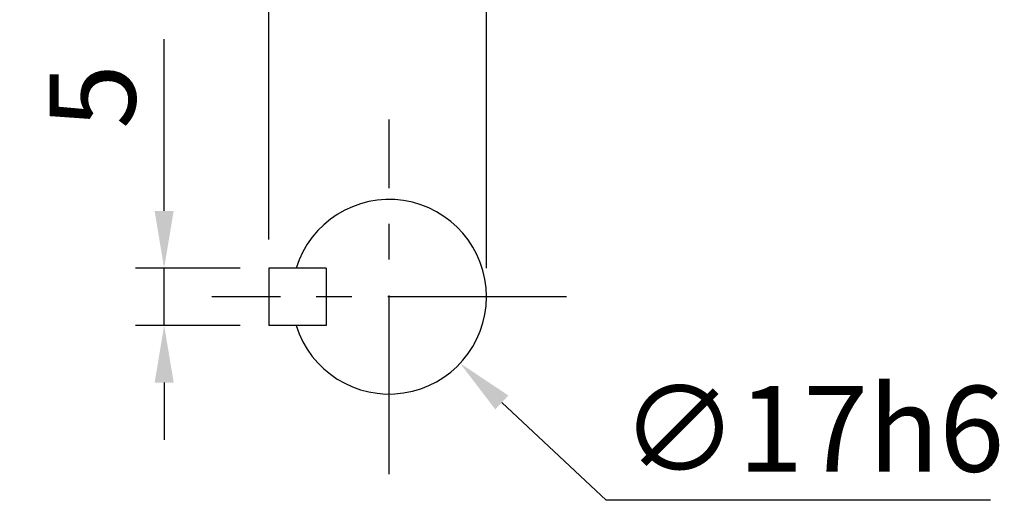
# Model space of a CAD drawing. Extents: x -18 to 766, y -10 to 490.
# Drawn here: x 223 to 309, y 194 to 236 of the extents above; entities that cross this region are included whole.
import ezdxf

# ---------------------------------------------------------------- set-up
doc = ezdxf.new("R2010")
doc.units = 0
doc.header["$LTSCALE"] = 12.5
doc.linetypes.add('CENTER', pattern=[2, 1.25, -0.25, 0.25, -0.25])
doc.layers.get('Defpoints').update_dxf_attribs({"linetype": 'CONTINUOUS'})
for name, color, linetype in [('CEN', 2, 'CENTER'), ('DIM', 3, 'CONTINUOUS'), ('MAIN', 7, 'CONTINUOUS')]:
    doc.layers.add(name, color=color, linetype=linetype)
doc.styles.get("Standard").update_dxf_attribs({"font": 'simplex.shx'})
doc.dimstyles.new('C', dxfattribs={"dimscale": 2.5, "dimtxt": 3, "dimasz": 2, "dimexe": 1, "dimexo": 1, "dimgap": 1, "dimtad": 1, "dimtoh": 1, "dimdec": 4, "dimdsep": 46, "dimtxsty": 'Standard', "dimcen": 0, "dimclrd": 256, "dimclre": 256, "dimclrt": 256, "dimadec": 0, "dimazin": 0, "dimtfac": 0.6, "dimtdec": 4, "dimtofl": 0, "dimtmove": 0, "dimatfit": 3, "dimfxl": 0, "dimtolj": 1, "dimarcsym": 0})
doc.dimstyles.new('L', dxfattribs={"dimscale": 2.5, "dimtxt": 3, "dimasz": 2, "dimexe": 1, "dimexo": 1, "dimgap": 1, "dimtad": 1, "dimdec": 4, "dimdsep": 46, "dimtxsty": 'Standard', "dimcen": 0, "dimclrd": 256, "dimclre": 256, "dimclrt": 256, "dimadec": 0, "dimazin": 0, "dimtfac": 0.6, "dimtdec": 4, "dimtmove": 0, "dimatfit": 3, "dimfxl": 0, "dimtolj": 1, "dimarcsym": 0})

# ---------------------------------------------------------------- blocks, each defined once
blk = doc.blocks.new('*D15')
at = {"layer": 'Defpoints', "color": 0}
for p in [(235.396, 213.986), (244.548, 213.986), (244.548, 208.986)]:
    blk.add_point(p, dxfattribs=at)
at = {"layer": 'DIM', "lineweight": -2}
for p, q in [((235.396, 218.986), (235.396, 233.986)), ((242.048, 213.986), (232.896, 213.986)), ((235.396, 208.986), (235.396, 213.986)), ((242.048, 208.986), (232.896, 208.986)), ((235.396, 203.986), (235.396, 198.986))]:
    blk.add_line(p, q, dxfattribs=at)
at = {"layer": 'DIM'}
for points in [[(234.562, 218.986), (236.229, 218.986), (235.396, 213.986)], [(234.562, 203.986), (236.229, 203.986), (235.396, 208.986)]]:
    blk.add_solid(points, dxfattribs=at)
at = {"layer": 'DIM', "insert": (229.146, 228.986), "char_height": 7.5, "attachment_point": 5, "rotation": 90}
blk.add_mtext('\\A1;5', dxfattribs=at)
blk = doc.blocks.new('*D16')
at = {"layer": 'Defpoints', "color": 0}
for p in [(263.548, 237.544), (244.548, 213.986), (263.548, 211.486)]:
    blk.add_point(p, dxfattribs=at)
at = {"layer": 'DIM', "lineweight": -2}
for p, q in [((244.548, 216.486), (244.548, 240.044)), ((263.548, 213.986), (263.548, 240.044)), ((249.548, 237.544), (258.548, 237.544))]:
    blk.add_line(p, q, dxfattribs=at)
at = {"layer": 'DIM'}
for points in [[(249.548, 238.378), (249.548, 236.711), (244.548, 237.544)], [(258.548, 238.378), (258.548, 236.711), (263.548, 237.544)]]:
    blk.add_solid(points, dxfattribs=at)
at = {"layer": 'DIM', "insert": (254.048, 243.794), "char_height": 7.5, "attachment_point": 5}
blk.add_mtext('\\A1;19', dxfattribs=at)
blk = doc.blocks.new('*D17')
at = {"layer": 'Defpoints', "color": 0}
for p in [(248.848, 217.3), (261.248, 205.671)]:
    blk.add_point(p, dxfattribs=at)
at = {"layer": 'DIM', "lineweight": -2}
for p, q in [((274.012, 193.699), (264.895, 202.25)), ((307.584, 193.699), (274.012, 193.699))]:
    blk.add_line(p, q, dxfattribs=at)
at = {"layer": 'DIM'}
blk.add_solid([(265.465, 202.858), (264.325, 201.643), (261.248, 205.671)], dxfattribs=at)
at = {"layer": 'DIM', "insert": (292.048, 199.949), "char_height": 7.5, "attachment_point": 5}
blk.add_mtext('\\A1;∅17h6', dxfattribs=at)
blk = doc.blocks.new('*D61')
at = {"layer": 'Defpoints', "color": 0}
for p in [(175.789, 296.967), (66.866, 226.004)]:
    blk.add_point(p, dxfattribs=at)
at = {"layer": 'DIM', "lineweight": -2}
for p, q in [((193.749, 308.668), (179.978, 299.696)), ((243.392, 308.668), (193.749, 308.668))]:
    blk.add_line(p, q, dxfattribs=at)
blk.add_arc((121.327, 261.486), 65, 30.88027, 36.18447, dxfattribs=at)
at = {"layer": 'DIM'}
blk.add_solid([(179.523, 300.394), (180.433, 298.998), (175.789, 296.967)], dxfattribs=at)
at = {"layer": 'DIM', "insert": (219.821, 321.168), "char_height": 7.5, "attachment_point": 5}
blk.add_mtext('\\A1;PCD∅130\\P4x%%C9', dxfattribs=at)

msp = doc.modelspace()

# ---------------------------------------------------------------- linework, layer by layer
at = {"layer": 'CEN'}
for p, q in [((255.04769, 195.98555), (255.04769, 226.98555)), ((270.54769, 211.48555), (239.54769, 211.48555))]:
    msp.add_line(p, q, dxfattribs=at)
at = {"layer": 'MAIN'}
for p, q in [((249.54769, 213.98555), (244.54769, 213.98555)), ((244.54769, 213.98555), (244.54769, 208.98555)), ((249.54769, 213.98555), (249.54769, 208.98555)), ((249.54769, 208.98555), (244.54769, 208.98555))]:
    msp.add_line(p, q, dxfattribs=at)
msp.add_arc((255.04769, 211.48555), 8.5, 197.1046352, 162.8953648, dxfattribs=at)

# ---------------------------------------------------------------- dimensions: what is measured, and where the dimension line sits
at = {"layer": 'DIM'}
dim = msp.add_diameter_dim_2p(p1=(66.86553, 226.00418), p2=(175.78884, 296.96692), text='PCD<>\\P4x%%C9', dimstyle='C', dxfattribs=at)
dim.commit()
dim.dimension.update_dxf_attribs({"geometry": '*D61', "text_midpoint": (219.8206, 308.66795), "dimtype": 163})
dim = msp.add_linear_dim(base=(263.54769, 237.54444), p1=(244.54769, 213.98555), p2=(263.54769, 211.48555), dimstyle='L', dxfattribs=at)
dim.commit()
dim.dimension.update_dxf_attribs({"geometry": '*D16', "text_midpoint": (254.04769, 243.79444)})
dim = msp.add_linear_dim(base=(235.39572, 213.98555), p1=(244.54769, 208.98555), p2=(244.54769, 213.98555), angle=90, dimstyle='L', dxfattribs=at)
dim.commit()
dim.dimension.update_dxf_attribs({"geometry": '*D15', "text_midpoint": (229.14572, 228.98555)})
dim = msp.add_diameter_dim_2p(p1=(248.84779, 217.30029), p2=(261.24759, 205.67081), text='<>h6', dimstyle='C', dxfattribs=at)
dim.commit()
dim.dimension.update_dxf_attribs({"geometry": '*D17', "text_midpoint": (292.04781, 199.94928)})

doc.saveas('drawing.dxf')
